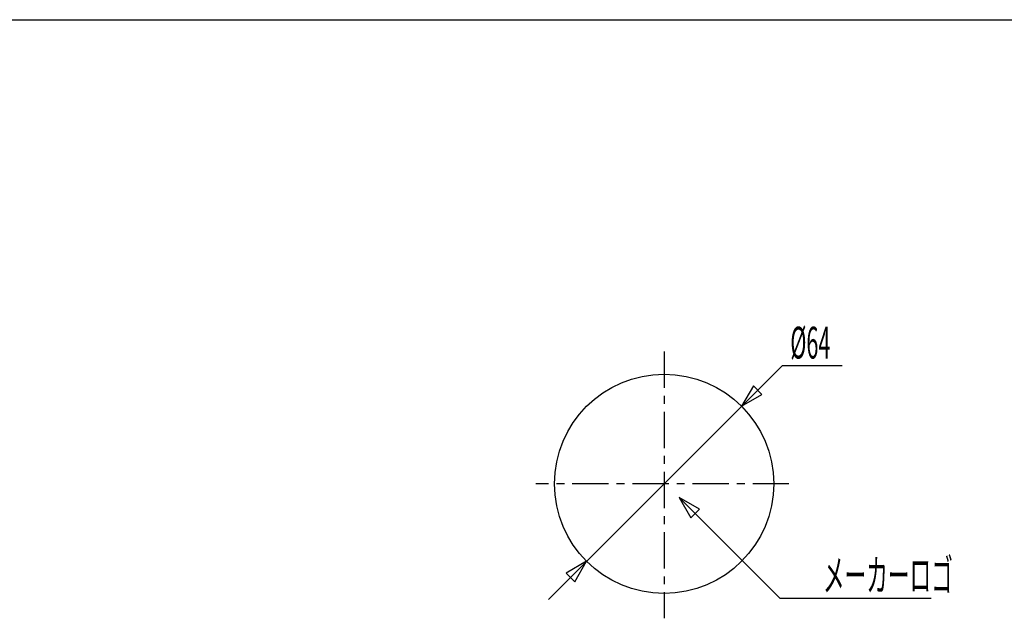
# Model space of a CAD drawing. Extents: x -105 to 315, y 0 to 297.
# Drawn here: x 123 to 219, y 222 to 280 of the extents above; entities that cross this region are included whole.
import ezdxf
from ezdxf.enums import TextEntityAlignment as Align

# ---------------------------------------------------------------- set-up
doc = ezdxf.new("R2010")
doc.units = 0
doc.linetypes.add('AIGENLINE002', pattern=[5.8561, 3.5278, -0.7761, 0.7761, -0.7761])
for name, color, linetype in [('LAYER_1', 7, 'CONTINUOUS'), ('LAYER_2', 7, 'CONTINUOUS'), ('LAYER_3', 7, 'CONTINUOUS')]:
    doc.layers.add(name, color=color, linetype=linetype)
doc.styles.get("Standard").update_dxf_attribs({"font": 'TXT', "bigfont": 'BIGFONT'})

# ---------------------------------------------------------------- blocks, each defined once
blk = doc.blocks.new('AIGNBL02010090')
at = {"layer": 'LAYER_2'}
blk.add_line((203.5562, 246.4887), (197.702, 246.4887), dxfattribs=at)
blk = doc.blocks.new('AIGNBL02010091')
at = {"layer": 'LAYER_2'}
blk.add_line((197.702, 246.4887), (174.9512, 223.7379), dxfattribs=at)
blk = doc.blocks.new('AIGNBL0201029B')
at = {"layer": 'LAYER_2'}
blk.add_line((197.4923, 223.8578), (187.6766, 233.6735), dxfattribs=at)
blk = doc.blocks.new('AIGNBL0201029C')
at = {"layer": 'LAYER_2'}
blk.add_line((197.4923, 223.8578), (212.2087, 223.8578), dxfattribs=at)

msp = doc.modelspace()

# ---------------------------------------------------------------- linework, layer by layer
at = {"layer": 'LAYER_2', "linetype": 'AIGENLINE002'}
for p, q in [((186.2146, 247.8662), (186.2146, 221.9124)), ((198.3724, 235.0015), (173.7234, 235.0015))]:
    msp.add_line(p, q, dxfattribs=at)
at = {"layer": 'LAYER_2'}
for p, q in [((194.9021, 244.5263), (193.757, 242.5437)), ((195.74, 243.6883), (194.9021, 244.5263)), ((193.757, 242.5437), (195.74, 243.6883)), ((189.6594, 232.5286), (187.6766, 233.6735)), ((187.6766, 233.6735), (188.8214, 231.6906)), ((188.8214, 231.6906), (189.6594, 232.5286)), ((178.6723, 227.459), (176.6893, 226.3144)), ((177.5275, 225.4763), (178.6723, 227.459)), ((176.6893, 226.3144), (177.5275, 225.4763))]:
    msp.add_line(p, q, dxfattribs=at)
msp.add_circle((186.2146, 235.0015), 10.6667, dxfattribs=at)
at = {"layer": 'LAYER_3'}
msp.add_line((-83.0433, 280.1562), (293.4567, 280.1562), dxfattribs=at)

# ---------------------------------------------------------------- block references
at = {"layer": 'LAYER_2'}
for name in ['AIGNBL02010091', 'AIGNBL02010090', 'AIGNBL0201029B', 'AIGNBL0201029C']:
    msp.add_blockref(name, (0, 0), dxfattribs=at)

# ---------------------------------------------------------------- texts
at = {"layer": 'LAYER_1', "width": 0.5}
for s, p in [('%%c64', (202.408, 247.1887)), ('メーカーロゴ', (214.3308, 224.5577))]:
    msp.add_text(s, height=3.0923, dxfattribs=at).set_placement(p, align=Align.RIGHT)

doc.saveas('drawing.dxf')
